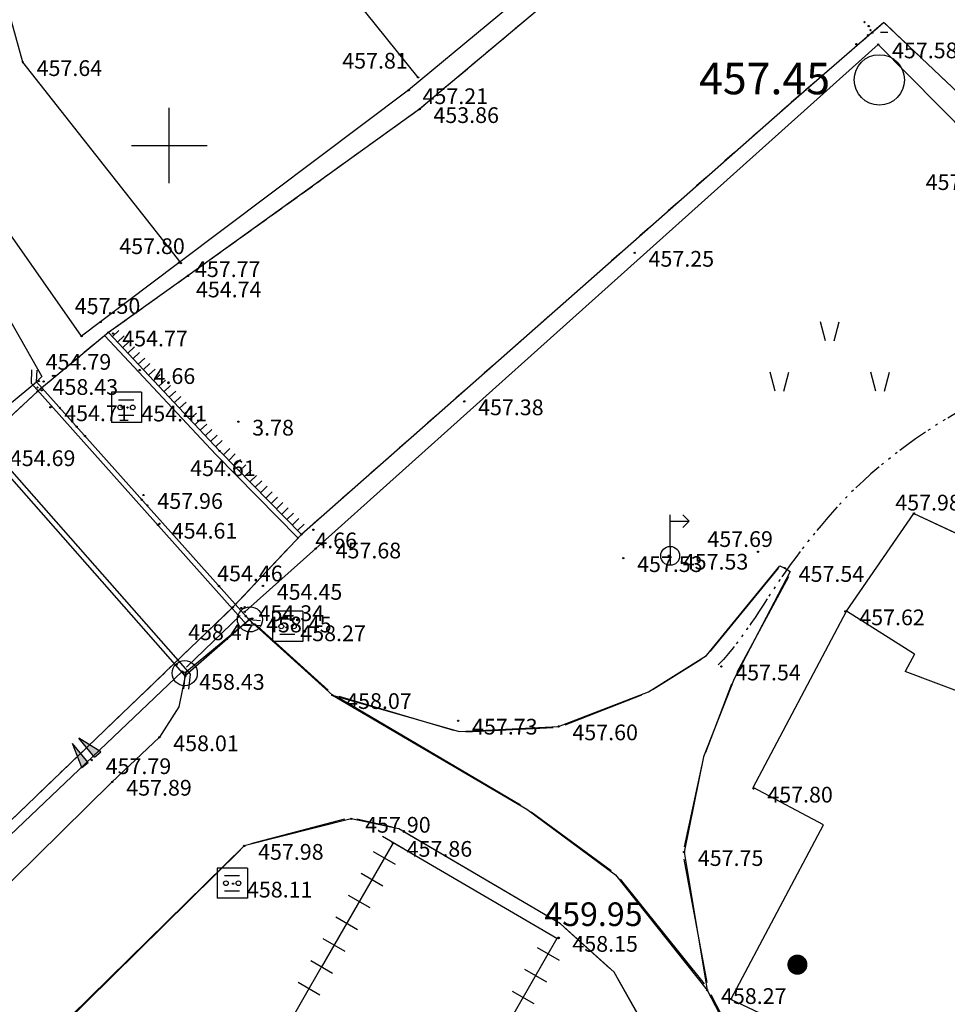
# Model space of a CAD drawing. Extents: x 434318 to 435306, y 119192 to 119921.
# Drawn here: x 435194 to 435231, y 119816 to 119855 of the extents above; entities that cross this region are included whole.
import ezdxf

# ---------------------------------------------------------------- set-up
doc = ezdxf.new("R2010")
doc.units = 0
doc.header["$LTSCALE"] = 0.5
doc.linetypes.add('DASHED', pattern=[0.75, 0.5, -0.25])
doc.linetypes.add('STEZA', pattern=[4, 2.5, -0.25, 0, -0.5, 0, -0.5, 0, -0.25])
for name, color, linetype in [('10_3D_ROBOVI', 1, 'Continuous'), ('10_KRIZI', 7, 'Continuous'), ('10_LINIJSKE', 7, 'Continuous'), ('10_OBJEKTI', 30, 'Continuous'), ('10_POLITOCKE2010', 7, 'Continuous'), ('10_POVEZAVE', 7, 'Continuous'), ('10_POVEZAVE2008', 9, 'Continuous'), ('10_situtocke-1111-2008', 7, 'Continuous'), ('10_SITUTOCKE-2008', 7, 'Continuous'), ('10_SITUTOCKE-VV2007', 7, 'Continuous'), ('10_SITUTOCKE1999', 8, 'Continuous'), ('10_SITUTOCKE2010', 1, 'Continuous'), ('10_SITUTOCKE_1111_2010', 4, 'Continuous'), ('10_VISDT-2008', 7, 'Continuous'), ('10_VISDT-VV2007', 5, 'Continuous'), ('10_VISDT1999', 8, 'Continuous'), ('10_VISDT2010', 1, 'Continuous'), ('10_VISPT-LINIJSKE', 2, 'Continuous'), ('10_VISPT2010', 2, 'Continuous'), ('KRIZI', 7, 'Continuous'), ('POVEZAVE', 7, 'Continuous'), ('ZNAKI_KKN', 4, 'Continuous'), ('ZNAKI_TTN', 3, 'Continuous')]:
    doc.layers.add(name, color=color, linetype=linetype)
doc.styles.get("Standard").update_dxf_attribs({"font": 'simplexy.shx', "width": 0.75})
doc.linetypes.add('BETONSKA_OGRAJA', pattern='A,6,[2,pk_lin.shx,S=0.5,R=0,X=0,Y=0],7', length=13)

# ---------------------------------------------------------------- blocks, each defined once
blk = doc.blocks.new('PK_PT')
at = {"color": 2}
blk.add_circle((0, 0), 1, dxfattribs=at)
at = {"color": 3, "flags": 1}
blk.add_attdef('PR_PROF', (1.904, -3.089), '', height=1.2, dxfattribs=at)
at = {"color": 5, "flags": 1}
blk.add_attdef('SIMBOL_PP', (1.81, -4.573), '', height=1.2, dxfattribs=at)
at = {"layer": '10_VISPT2010'}
blk.add_attdef('VISINA', (1.975, -1.1), '', height=1.25, dxfattribs=at)
blk = doc.blocks.new('PK_DT')
blk.add_circle((0, 0), 0.05)
at = {"color": 3, "flags": 1}
blk.add_attdef('PR_PROF', (1.244, -3.183), '', height=1.2, dxfattribs=at)
at = {"color": 5, "flags": 1}
blk.add_attdef('SIMBOL_PP', (1.268, -5.138), '', height=1.2, dxfattribs=at)
at = {"layer": '10_VISDT2010'}
blk.add_attdef('VISINA', (1.1, -1.1), '', height=1.25, dxfattribs=at)
blk = doc.blocks.new('LINIJT')
at = {"color": 2}
for radius in [1, 0.1]:
    blk.add_circle((0, 0), radius, dxfattribs=at)
at = {"color": 3, "flags": 1}
blk.add_attdef('PR_PROF', (1.904, -3.089), '', height=1, dxfattribs=at)
at = {"color": 5, "flags": 1}
blk.add_attdef('SIMBOL_PP', (1.81, -4.573), '', height=1, dxfattribs=at)
at = {"layer": '10_VISPT-LINIJSKE'}
blk.add_attdef('VISINA', (1.975, -1.1), '', height=1, dxfattribs=at)
blk = doc.blocks.new('JASEKP')
at = {"layer": 'ZNAKI_KKN', "linetype": 'Continuous'}
for p, q in [((-1, 0.999), (-1, -1)), ((1, 0.999), (-1, 0.999)), ((1, 0.999), (1, -1)), ((-0.522, 0.505), (0.475, 0.505)), ((-0.522, -0.518), (0.475, -0.518)), ((1, -1), (-1, -1))]:
    blk.add_line(p, q, dxfattribs=at)
at = {"layer": 'ZNAKI_KKN'}
for centre in [(-0.417, -0.006), (0.411, -0.006)]:
    blk.add_circle(centre, 0.157, dxfattribs=at)
blk = doc.blocks.new('JP')
at = {"layer": 'ZNAKI_KKN', "linetype": 'Continuous'}
blk.add_blockref('JASEKP', (0, 0), dxfattribs=at)
blk = doc.blocks.new('STASTA')
at = {"const_width": 0.4}
blk.add_lwpolyline([(-0.2, 0, 1), (0.2, 0, 1)], format="xyb", close=True, dxfattribs=at)
blk = doc.blocks.new('IZL')
for p, q in [((-0.75, 0), (-0.25, 1.507)), ((-0.25, 0), (-0.25, 1.507)), ((0.75, 0), (0.25, 1.507)), ((0.25, 0), (0.25, 1.507)), ((-0.75, 0), (-0.25, 0)), ((0.25, 0), (0.75, 0))]:
    blk.add_line(p, q)
for p in [(-0.75, 0), (0, 0)]:
    blk.add_point(p)
for points in [[(-0.25, 0), (-0.25, 1.507), (-0.75, 0), (-0.25, 1.507)], [(-0.75, 0), (-0.25, 1.507), (-0.25, 0), (-0.75, 0)], [(-0.25, 1.47), (-0.25, 0), (-0.25, 0), (-0.75, 0)], [(0.25, 0), (0.25, 1.507), (0.75, 0), (0.25, 1.507)], [(-0.25, 0), (-0.75, 0), (-0.25, 0), (-0.75, 0)], [(-0.25, 0), (-0.75, 0), (-0.25, 0), (-0.74, 0)]]:
    blk.add_solid(points)
blk = doc.blocks.new('ELEDN-1')
for p, q in [((0, 0.75), (0, 3.25)), ((1.5, 2.75), (1, 3.25)), ((0, 2.75), (1.5, 2.75)), ((1, 2.25), (1.5, 2.75)), ((0, 0.75), (0, -0.75))]:
    blk.add_line(p, q)
blk.add_circle((0, 0), 0.75)
blk = doc.blocks.new('TRAVA')
for p, q in [((3.627, 4.041), (3.227, 5.541)), ((4.327, 4.041), (4.727, 5.541)), ((-0.373, 0.041), (-0.773, 1.541)), ((0.327, 0.041), (0.727, 1.541)), ((7.627, 0.041), (7.227, 1.541)), ((8.327, 0.041), (8.727, 1.541))]:
    blk.add_line(p, q)
blk = doc.blocks.new('CROSS')
at = {"layer": 'KRIZI'}
for p, q in [((0, -3), (0, 3)), ((-3, 0), (3, 0))]:
    blk.add_line(p, q, dxfattribs=at)

msp = doc.modelspace()

# ---------------------------------------------------------------- linework, layer by layer
at = {"layer": '10_3D_ROBOVI'}
for points in [[(435252.834, 119910.234, 454.21), (435251.1, 119905.77, 453.949), (435249.482, 119901.619, 453.706), (435247.326, 119897.185, 456.878), (435244.46, 119890.641, 456.979), (435238.745, 119879.018, 454.396), (435231.633, 119870.792, 454.329), (435227.075, 119865.601, 454.287), (435222.179, 119861.721, 454.249), (435209.943, 119851.444, 453.858), (435200.74, 119844.82, 454.741), (435197.581, 119842.57, 454.774), (435194.767, 119840.234, 454.803), (435181.226, 119827.633, 454.926), (435162.238, 119810.798, 455.094), (435145.789, 119796.276, 455.297), (435128.546, 119780.031, 455.218)], [(435252.568, 119910.256, 456.983), (435247.28, 119897.383, 457.573), (435244.335, 119890.805, 457.541), (435238.362, 119879.494, 456.799), (435237.8, 119878.4, 456.811), (435227, 119866.5, 456.973), (435226.5, 119865.7, 456.983), (435222.033, 119862.323, 457.039), (435215.827, 119857.456, 457.799), (435209.5, 119852.2, 457.797), (435200.379, 119845.341, 457.795), (435197.272, 119842.99, 457.499), (435196.515, 119842.431, 457.544), (435190.554, 119850.93, 457.585), (435189.566, 119850.263, 457.611), (435194.934, 119840.828, 458.43), (435194.724, 119840.614, 458.453)], [(435209.884, 119852.707, 457.809), (435204.037, 119859.978, 457.621)], [(435236.405, 119842.706, 457.638), (435236.405, 119842.706, 457.485), (435235.57, 119845.05, 456.42), (435235.57, 119845.05, 456.42), (435235.423, 119846.135, 456.261), (435235.423, 119846.135, 456.261), (435232.594, 119850.901, 454.298), (435232.594, 119850.901, 454.298), (435228.393, 119854.886, 454.45), (435227.927, 119854.484, 454.466), (435224.7, 119851.7, 454.494), (435205.251, 119834.551, 454.664), (435202.524, 119831.656, 454.458)], [(435202.994, 119831.475, 457.843), (435205.818, 119833.989, 457.738), (435228.164, 119854.015, 457.583), (435233.017, 119849.105, 457.624), (435235.3, 119845.1, 457.633), (435236.405, 119842.706, 457.638)], [(435197.581, 119842.57, 454.774), (435201.994, 119837.865, 454.606), (435205.251, 119834.551, 454.664)], [(435192.18, 119838.524, 458.478), (435194.724, 119840.614, 458.453), (435203.169, 119831.16, 458.469), (435200.636, 119828.929, 458.43)], [(435229.582, 119835.387, 457.981), (435233.877, 119833.378, 457.971)], [(435206.478, 119828.168, 458.074), (435211.522, 119826.724, 457.805), (435215.465, 119826.925, 457.603), (435219.034, 119828.294, 457.58), (435221.34, 119829.742, 457.564), (435224.254, 119833.3, 457.537), (435224.454, 119833.217, 457.536), (435224.667, 119833.08, 457.54), (435222.439, 119828.82, 457.625), (435221.227, 119825.712, 457.684), (435220.449, 119821.933, 457.752), (435221.369, 119816.45, 458.274)], [(435202.524, 119831.656, 454.458), (435189.586, 119819.241, 454.745), (435170.82, 119802.02, 455.041), (435154.349, 119786.791, 455.302), (435137.432, 119771.117, 455.819)], [(435202.524, 119831.656, 454.458), (435189.586, 119819.241, 454.745), (435170.82, 119802.02, 455.041), (435154.349, 119786.791, 455.302), (435137.432, 119771.117, 455.819)], [(435203.169, 119831.16, 458.469), (435206.478, 119828.168, 458.074), (435214.202, 119823.643, 458.167), (435217.729, 119821.026, 458.213), (435221.369, 119816.45, 458.274), (435223.796, 119811.797, 458.925), (435225.632, 119806.99, 459.563), (435225.562, 119802.011, 459.746), (435222.79, 119793.389, 460.078), (435216.417, 119783.708, 460.504)], [(435200.636, 119828.929, 458.43), (435200.374, 119827.703, 458.235), (435199.606, 119826.491, 458.011), (435197.7, 119824.7, 458.032), (435190.8, 119817.9, 458.11), (435172.417, 119800.318, 458.315), (435156.249, 119784.847, 458.507), (435139.455, 119768.714, 458.677), (435132.3, 119761.9, 458.716)], [(435137.67, 119770.637, 458.836), (435154.682, 119786.416, 458.684), (435171.16, 119801.639, 457.97), (435171.2, 119801.676, 458.503), (435171.2, 119801.676, 458.503), (435171.242, 119801.715, 458.471), (435189.83, 119818.96, 457.83), (435189.834, 119818.964, 458.332), (435189.834, 119818.964, 458.332), (435200.516, 119829.104, 457.82)], [(435137.67, 119770.637, 458.836), (435154.682, 119786.416, 458.684), (435171.16, 119801.639, 457.97), (435171.2, 119801.676, 458.503), (435171.2, 119801.676, 458.503), (435171.242, 119801.715, 458.471), (435189.83, 119818.96, 457.83), (435189.834, 119818.964, 458.332), (435189.834, 119818.964, 458.332), (435200.516, 119829.104, 457.82)], [(435190.178, 119754.701, 460.556), (435202.552, 119770.015, 460.57), (435207.187, 119775.545, 460.518), (435220.612, 119794.521, 460.305), (435222.694, 119799.862, 460.253), (435222.874, 119805.637, 459.493), (435219.431, 119814.054, 458.36), (435217.679, 119817.162, 458.257), (435215.548, 119819.083, 458.174), (435209.117, 119822.857, 457.958), (435207.23, 119823.254, 457.902), (435202.977, 119822.178, 457.976), (435195.305, 119814.647, 458.046), (435193.543, 119812.032, 458.085), (435193.575, 119810.405, 458.091), (435194.492, 119808.945, 458.098), (435206.458, 119799.532, 458.473), (435207.046, 119800.369, 458.359), (435212.553, 119796.146, 458.396), (435210.041, 119792.84, 458.258)]]:
    msp.add_polyline3d(points, dxfattribs=at)
at = {"layer": '10_OBJEKTI', "linetype": 'Continuous'}
for p, q in [((435229.6, 119829.8), (435226.9, 119831.5)), ((435229.6, 119829.8), (435229.229, 119829.102)), ((435235.9, 119826.6), (435229.229, 119829.102)), ((435208.9, 119822.3), (435206.039, 119817.346)), ((435215.4, 119818.5), (435208.9, 119822.3)), ((435208.984, 119821.445), (435208.118, 119821.945)), ((435208.483, 119820.579), (435207.617, 119821.079)), ((435207.983, 119819.713), (435207.117, 119820.213)), ((435207.483, 119818.847), (435206.617, 119819.347)), ((435206.983, 119817.981), (435206.117, 119818.481)), ((435215.4, 119818.5), (435207.2, 119804.3)), ((435214.618, 119818.145), (435215.484, 119817.645)), ((435206.483, 119817.115), (435205.617, 119817.615)), ((435214.117, 119817.279), (435214.983, 119816.779)), ((435205.983, 119816.249), (435205.117, 119816.749)), ((435213.617, 119816.413), (435214.483, 119815.913))]:
    msp.add_line(p, q, dxfattribs=at)
at = {"layer": '10_OBJEKTI'}
msp.add_line((435203.139, 119812.323), (435206.039, 119817.346), dxfattribs=at)
at = {"layer": '10_OBJEKTI', "linetype": 'Continuous'}
msp.add_lwpolyline([(435222.305, 119816.074), (435225.997, 119823.021), (435223.2, 119824.5), (435226.9, 119831.5), (435229.582, 119835.387), (435236.664, 119832.074), (435235.9, 119826.6), (435231.6, 119811.7)], close=True, dxfattribs=at)
msp.add_lwpolyline([(435209.333, 119822.05), (435208.467, 119822.55)], dxfattribs=at)
at = {"layer": '10_POVEZAVE'}
for points in [[(435209.884, 119852.707), (435204.037, 119859.978)], [(435200.469, 119845.326), (435194.178, 119853.31), (435193.09, 119857.2)]]:
    msp.add_lwpolyline(points, dxfattribs=at)
at = {"layer": '10_POVEZAVE2008', "linetype": 'Continuous'}
msp.add_line((435197.581, 119842.57), (435201.994, 119837.865), dxfattribs=at)
at = {"layer": '10_POVEZAVE2008'}
for p, q in [((435197.735, 119842.406), (435197.999, 119842.653)), ((435197.94, 119842.187), (435198.204, 119842.434)), ((435198.146, 119841.968), (435198.41, 119842.216)), ((435198.351, 119841.749), (435198.615, 119841.997)), ((435198.556, 119841.53), (435198.82, 119841.778)), ((435198.761, 119841.312), (435199.025, 119841.559)), ((435198.967, 119841.093), (435199.23, 119841.34)), ((435199.172, 119840.874), (435199.436, 119841.121)), ((435199.377, 119840.655), (435199.641, 119840.903)), ((435199.582, 119840.436), (435199.846, 119840.684)), ((435199.787, 119840.217), (435200.051, 119840.465)), ((435199.993, 119839.999), (435200.257, 119840.246)), ((435200.198, 119839.78), (435200.462, 119840.027)), ((435200.403, 119839.561), (435200.667, 119839.809)), ((435200.608, 119839.342), (435200.872, 119839.59)), ((435200.814, 119839.123), (435201.078, 119839.371)), ((435201.019, 119838.905), (435201.283, 119839.152)), ((435201.224, 119838.686), (435201.488, 119838.933)), ((435201.429, 119838.467), (435201.693, 119838.715)), ((435201.635, 119838.248), (435201.898, 119838.496)), ((435201.84, 119838.029), (435202.104, 119838.277)), ((435205.251, 119834.551), (435201.994, 119837.865)), ((435202.151, 119837.706), (435202.41, 119837.96)), ((435202.361, 119837.492), (435202.62, 119837.746)), ((435202.571, 119837.278), (435202.83, 119837.532)), ((435202.781, 119837.064), (435203.04, 119837.319)), ((435202.992, 119836.85), (435203.251, 119837.105)), ((435203.202, 119836.636), (435203.461, 119836.891)), ((435203.412, 119836.422), (435203.671, 119836.677)), ((435203.622, 119836.208), (435203.882, 119836.463)), ((435203.833, 119835.994), (435204.092, 119836.249)), ((435204.043, 119835.78), (435204.302, 119836.035)), ((435204.253, 119835.566), (435204.512, 119835.821)), ((435204.464, 119835.352), (435204.723, 119835.607)), ((435204.674, 119835.138), (435204.933, 119835.393)), ((435204.884, 119834.924), (435205.143, 119835.179)), ((435205.094, 119834.71), (435205.354, 119834.965))]:
    msp.add_line(p, q, dxfattribs=at)
at = {"layer": '10_POVEZAVE2008', "linetype": 'DASHED', "ltscale": 2}
msp.add_lwpolyline([(435252.834, 119910.234), (435252.834, 119910.234), (435251.1, 119905.77), (435249.482, 119901.619), (435247.326, 119897.185), (435244.46, 119890.641), (435238.745, 119879.018), (435231.633, 119870.792), (435227.075, 119865.601), (435222.179, 119861.721), (435209.943, 119851.444), (435200.74, 119844.82), (435197.581, 119842.57), (435194.767, 119840.234), (435181.226, 119827.633), (435162.238, 119810.798), (435145.789, 119796.276), (435128.546, 119780.031)], dxfattribs=at)
at = {"layer": '10_POVEZAVE2008', "linetype": 'BETONSKA_OGRAJA', "ltscale": 0.6}
for points in [[(435252.568, 119910.256), (435247.28, 119897.383), (435244.335, 119890.805), (435238.362, 119879.494), (435237.8, 119878.4), (435227, 119866.5), (435226.5, 119865.7), (435222.033, 119862.323), (435215.827, 119857.456), (435209.5, 119852.2), (435200.379, 119845.341), (435197.272, 119842.99), (435196.515, 119842.431), (435190.554, 119850.93), (435189.566, 119850.263), (435194.934, 119840.828), (435194.724, 119840.614)], [(435202.994, 119831.475), (435205.818, 119833.989), (435228.164, 119854.015), (435233.017, 119849.105), (435235.3, 119845.1), (435236.405, 119842.706)]]:
    msp.add_lwpolyline(points, dxfattribs=at)
at = {"layer": '10_POVEZAVE2008', "linetype": 'DASHED', "ltscale": 2}
msp.add_lwpolyline([(435236.405, 119842.706), (435235.57, 119845.05), (435235.423, 119846.135), (435232.594, 119850.901), (435228.393, 119854.886), (435227.927, 119854.484), (435224.7, 119851.7), (435205.251, 119834.551), (435202.524, 119831.656), (435189.586, 119819.241), (435170.82, 119802.02), (435154.349, 119786.791), (435137.432, 119771.117), (435121.603, 119755.588), (435116.656, 119749.577), (435113.578, 119744.956), (435108.036, 119736.362), (435103.727, 119728.048), (435099.816, 119719.995), (435096.813, 119711.056, 0.049763), (435094.866, 119699.144), (435093.829, 119686.939), (435094.246, 119677.37), (435095.258, 119667.67)], format="xyb", dxfattribs=at)
at = {"layer": '10_POVEZAVE2008', "linetype": 'Continuous'}
for points in [[(435197.435, 119842.433), (435201.85, 119837.726), (435205.108, 119834.411)], [(435197.581, 119842.57), (435201.994, 119837.865), (435205.251, 119834.551)], [(435203.604, 119830.922), (435203.073, 119830.968), (435194.521, 119840.541), (435194.543, 119841.085)], [(435203.621, 119831.121), (435203.169, 119831.16), (435194.724, 119840.614), (435194.743, 119841.077)], [(435200.581, 119828.422), (435200.636, 119828.929), (435192.18, 119838.524), (435191.737, 119838.583)], [(435200.78, 119828.4), (435200.844, 119828.995), (435192.281, 119838.712), (435191.763, 119838.781)], [(435200.636, 119828.929), (435200.374, 119827.703), (435199.606, 119826.491), (435197.7, 119824.7), (435190.8, 119817.9), (435172.417, 119800.318), (435156.249, 119784.847), (435139.455, 119768.714), (435132.3, 119761.9)]]:
    msp.add_lwpolyline(points, dxfattribs=at)
at = {"layer": '10_POVEZAVE2008'}
for points in [[(435197.581, 119842.57), (435201.994, 119837.865), (435205.251, 119834.551)], [(435206.478, 119828.168), (435211.522, 119826.724), (435215.465, 119826.925), (435219.034, 119828.294), (435221.34, 119829.742), (435224.254, 119833.3), (435224.454, 119833.217), (435224.667, 119833.08), (435222.439, 119828.82), (435221.227, 119825.712), (435220.449, 119821.933), (435221.369, 119816.45)], [(435203.169, 119831.16), (435206.478, 119828.168), (435214.202, 119823.643), (435217.729, 119821.026), (435221.369, 119816.45), (435223.796, 119811.797), (435225.632, 119806.99), (435225.562, 119802.011), (435222.79, 119793.389), (435216.417, 119783.708), (435208.946, 119773.849)], [(435159.487, 119731.388), (435162.666, 119728.783), (435172.371, 119737.227), (435182.353, 119746.413), (435190.178, 119754.701), (435202.552, 119770.015), (435207.187, 119775.545), (435220.612, 119794.521), (435222.694, 119799.862), (435222.874, 119805.637), (435219.431, 119814.054), (435217.679, 119817.162), (435215.548, 119819.083), (435209.117, 119822.857), (435207.23, 119823.254), (435202.977, 119822.178), (435195.305, 119814.647), (435193.543, 119812.032), (435193.575, 119810.405), (435194.492, 119808.945), (435206.458, 119799.532), (435207.046, 119800.369), (435212.553, 119796.146), (435210.041, 119792.84)]]:
    msp.add_lwpolyline(points, dxfattribs=at)
msp.add_lwpolyline([(435192.18, 119838.524), (435194.724, 119840.614), (435203.169, 119831.16), (435200.636, 119828.929)], close=True, dxfattribs=at)
at = {"layer": '10_POVEZAVE2008', "linetype": 'BETONSKA_OGRAJA', "ltscale": 0.6, "flags": 128}
msp.add_lwpolyline([(435095.303, 119699.003, -0.080135), (435100.305, 119719.782, -0.015491), (435104, 119727.9, -0.014486), (435108.403, 119736.213, -0.027532), (435118.2, 119750.6, -0.021645), (435122.052, 119755.209), (435137.67, 119770.637), (435154.682, 119786.416), (435171.2, 119801.676), (435189.834, 119818.964), (435200.516, 119829.104)], format="xyb", dxfattribs=at)
at = {"layer": 'POVEZAVE', "linetype": 'Continuous'}
for p, q in [((435228.25, 119854.5), (435228.55, 119854.5)), ((435221.504, 119829.92), (435224.202, 119833.214)), ((435224.605, 119832.868), (435222.547, 119829.06)), ((435203.204, 119831.176), (435200.613, 119829.041)), ((435203.39, 119831.008), (435206.314, 119828.368)), ((435219.218, 119828.407), (435221.133, 119829.595)), ((435222.339, 119828.607), (435221.304, 119825.883)), ((435206.715, 119828.073), (435213.953, 119823.807)), ((435206.74, 119828.129), (435211.292, 119826.772)), ((435215.733, 119826.991), (435218.773, 119828.184)), ((435211.781, 119826.714), (435215.25, 119826.887)), ((435221.162, 119825.405), (435220.453, 119822.144)), ((435214.37, 119823.532), (435217.55, 119821.201)), ((435206.958, 119823.237), (435203.242, 119822.263)), ((435208.857, 119822.921), (435207.444, 119823.244)), ((435215.322, 119819.211), (435209.316, 119822.739)), ((435202.822, 119822.024), (435195.478, 119814.776)), ((435220.446, 119821.654), (435221.354, 119816.746)), ((435217.908, 119820.858), (435221.244, 119816.695)), ((435217.504, 119817.312), (435215.723, 119818.917)), ((435219.278, 119814.318), (435217.812, 119816.926)), ((435221.514, 119816.278), (435223.691, 119812.031))]:
    msp.add_line(p, q, dxfattribs=at)
at = {"layer": 'POVEZAVE', "linetype": 'STEZA', "flags": 128}
msp.add_lwpolyline([(435236.1, 119841.9), (435234.539, 119841.127), (435233.25, 119840.467), (435232.197, 119839.905), (435231.345, 119839.426), (435230.659, 119839.015), (435230.103, 119838.659), (435229.642, 119838.342), (435229.241, 119838.049), (435228.87, 119837.768), (435228.522, 119837.494), (435228.191, 119837.224), (435227.877, 119836.956), (435227.576, 119836.686), (435227.284, 119836.412), (435226.999, 119836.132), (435226.718, 119835.841), (435226.439, 119835.539), (435226.163, 119835.227), (435225.892, 119834.909), (435225.627, 119834.588), (435225.37, 119834.268), (435225.123, 119833.95), (435224.889, 119833.64), (435224.669, 119833.339), (435224.464, 119833.051), (435224.272, 119832.774), (435224.091, 119832.506), (435223.919, 119832.247), (435223.753, 119831.994), (435223.591, 119831.746), (435223.431, 119831.5), (435223.27, 119831.257), (435223.106, 119831.013), (435222.937, 119830.77), (435222.765, 119830.528), (435222.587, 119830.288), (435222.403, 119830.051), (435222.213, 119829.818), (435222.016, 119829.589), (435221.811, 119829.366), (435221.81, 119829.365)], dxfattribs=at)
at = {"layer": 'POVEZAVE', "linetype": 'Continuous'}
msp.add_lwpolyline([(435200.68, 119829.273), (435202.82, 119831.327), (435200.68, 119829.273), (435202.82, 119831.327)], dxfattribs=at)

# ---------------------------------------------------------------- block references
at = {"layer": '10_KRIZI', "linetype": 'Continuous', "xscale": 0.5, "yscale": 0.5, "zscale": 0.5}
msp.add_blockref('CROSS', (435200, 119850), dxfattribs=at)
at = {"layer": '10_LINIJSKE', "xscale": 0.5000000000000002, "yscale": 0.5000000000000002, "zscale": 0.5000000000000002}
for p in [(435203.204, 119831.176, 458.358), (435200.613, 119829.041, 458.367)]:
    msp.add_blockref('LINIJT', p, dxfattribs=at)
at = {"layer": '10_OBJEKTI', "linetype": 'Continuous'}
msp.add_blockref('STASTA', (435224.954, 119817.461), dxfattribs=at)
at = {"layer": '10_POLITOCKE2010'}
ref = msp.add_blockref('PK_PT', (435228.209, 119852.608, 457.455), dxfattribs=at)
ref.add_attrib('VISINA', '457.45', (435221.045, 119852.034, 457.455), dxfattribs={"layer": '10_VISPT2010', "height": 1.25})
at = {"layer": '10_situtocke-1111-2008', "xscale": 0.5, "yscale": 0.5, "zscale": 0.5}
for p in [(435196.96, 119843.32, 457.5), (435196.14, 119839.04, 454.53), (435201.97, 119832.5, 454.48), (435203.04, 119831.31, 457.95)]:
    msp.add_blockref('PK_DT', p, dxfattribs=at)
at = {"layer": '10_SITUTOCKE-2008', "xscale": 0.5000000000000002, "yscale": 0.5000000000000002, "zscale": 0.5000000000000002}
for p in [(435227.788, 119854.743, 453.954), (435227.927, 119854.484, 454.466), (435196.515, 119842.431, 457.544), (435194.763, 119840.389, 457.94), (435194.767, 119840.234, 454.803), (435199.135, 119835.702, 458.63), (435199.608, 119834.976, 457.967), (435205.818, 119833.989, 457.738)]:
    msp.add_blockref('PK_DT', p, dxfattribs=at)
at = {"layer": '10_SITUTOCKE-2008'}
ref = msp.add_blockref('PK_DT', (435200.379, 119845.341, 457.795), dxfattribs=dict(at, xscale=0.5000000000000002, yscale=0.5000000000000002, zscale=0.5000000000000002))
ref.add_attrib('VISINA', '457.80', (435198.013, 119845.688, 457.795), dxfattribs={"layer": '10_VISDT-2008', "height": 0.625})
ref = msp.add_blockref('PK_DT', (435197.272, 119842.99, 457.499), dxfattribs=dict(at, xscale=0.5000000000000002, yscale=0.5000000000000002, zscale=0.5000000000000002))
ref.add_attrib('VISINA', '457.50', (435196.244, 119843.312, 457.499), dxfattribs={"layer": '10_VISDT-2008', "height": 0.625})
ref = msp.add_blockref('PK_DT', (435197.581, 119842.57, 454.774), dxfattribs=dict(at, xscale=0.5000000000000002, yscale=0.5000000000000002, zscale=0.5000000000000002))
ref.add_attrib('VISINA', '454.77', (435198.131, 119842.02, 454.774), dxfattribs={"layer": '10_VISDT-2008', "height": 0.625})
ref = msp.add_blockref('PK_DT', (435194.724, 119840.614, 458.453), dxfattribs=dict(at, xscale=0.5000000000000002, yscale=0.5000000000000002, zscale=0.5000000000000002))
ref.add_attrib('VISINA', '458.45', (435191.149, 119840.567, 458.453), dxfattribs={"layer": '10_VISDT-2008', "height": 0.625})
ref = msp.add_blockref('PK_DT', (435198.824, 119841.078, 454.656), dxfattribs=dict(at, xscale=0.5000000000000002, yscale=0.5000000000000002, zscale=0.5000000000000002))
ref.add_attrib('VISINA', '4.66', (435199.374, 119840.528, 454.656), dxfattribs={"layer": '10_VISDT-2008', "height": 0.625})
ref = msp.add_blockref('PK_DT', (435195.273, 119839.601, 454.706), dxfattribs=dict(at, xscale=0.5000000000000002, yscale=0.5000000000000002, zscale=0.5000000000000002))
ref.add_attrib('VISINA', '454.71', (435195.823, 119839.051, 454.706), dxfattribs={"layer": '10_VISDT-2008', "height": 0.625})
ref = msp.add_blockref('PK_DT', (435202.744, 119839.029, 453.779), dxfattribs=dict(at, xscale=0.5000000000000002, yscale=0.5000000000000002, zscale=0.5000000000000002))
ref.add_attrib('VISINA', '3.78', (435203.294, 119838.479, 453.779), dxfattribs={"layer": '10_VISDT-2008', "height": 0.625})
ref = msp.add_blockref('PK_DT', (435201.994, 119837.865, 454.606), dxfattribs=dict(at, xscale=0.5000000000000002, yscale=0.5000000000000002, zscale=0.5000000000000002))
ref.add_attrib('VISINA', '454.61', (435200.829, 119836.868, 454.606), dxfattribs={"layer": '10_VISDT-2008', "height": 0.625})
ref = msp.add_blockref('PK_DT', (435229.582, 119835.387, 457.981), dxfattribs=dict(at, xscale=0.5000000000000002, yscale=0.5000000000000002, zscale=0.5000000000000002))
ref.add_attrib('VISINA', '457.98', (435228.843, 119835.502, 457.981), dxfattribs={"layer": '10_VISDT-2008', "height": 0.625})
ref = msp.add_blockref('PK_DT', (435199.549, 119834.934, 454.608), dxfattribs=dict(at, xscale=0.5000000000000002, yscale=0.5000000000000002, zscale=0.5000000000000002))
ref.add_attrib('VISINA', '454.61', (435200.099, 119834.384, 454.608), dxfattribs={"layer": '10_VISDT-2008', "height": 0.625})
ref = msp.add_blockref('PK_DT', (435205.251, 119834.551, 454.664), dxfattribs=dict(at, xscale=0.5000000000000002, yscale=0.5000000000000002, zscale=0.5000000000000002))
ref.add_attrib('VISINA', '4.66', (435205.801, 119834.001, 454.664), dxfattribs={"layer": '10_VISDT-2008', "height": 0.625})
ref = msp.add_blockref('PK_DT', (435223.389, 119833.864, 457.686), dxfattribs=dict(at, xscale=0.5000000000000002, yscale=0.5000000000000002, zscale=0.5000000000000002))
ref.add_attrib('VISINA', '457.69', (435221.377, 119834.054, 457.686), dxfattribs={"layer": '10_VISDT-2008', "height": 0.625})
ref = msp.add_blockref('PK_DT', (435202.524, 119831.656, 454.458), dxfattribs=dict(at, xscale=0.5000000000000002, yscale=0.5000000000000002, zscale=0.5000000000000002))
ref.add_attrib('VISINA', '454.46', (435201.901, 119832.689, 454.458), dxfattribs={"layer": '10_VISDT-2008', "height": 0.625})
ref = msp.add_blockref('PK_DT', (435203.169, 119831.16, 458.469), dxfattribs=dict(at, xscale=0.5000000000000002, yscale=0.5000000000000002, zscale=0.5000000000000002))
ref.add_attrib('VISINA', '458.47', (435200.749, 119830.352, 458.469), dxfattribs={"layer": '10_VISDT-2008', "height": 0.625})
ref = msp.add_blockref('PK_DT', (435200.636, 119828.929, 458.43), dxfattribs=dict(at, xscale=0.5000000000000002, yscale=0.5000000000000002, zscale=0.5000000000000002))
ref.add_attrib('VISINA', '458.43', (435201.186, 119828.379, 458.43), dxfattribs={"layer": '10_VISDT-2008', "height": 0.625})
ref = msp.add_blockref('PK_DT', (435215.464, 119818.523, 458.147), dxfattribs=dict(at, xscale=0.5000000000000002, yscale=0.5000000000000002, zscale=0.5000000000000002))
ref.add_attrib('VISINA', '458.15', (435216.014, 119817.973, 458.147), dxfattribs={"layer": '10_VISDT-2008', "height": 0.625})
at = {"layer": '10_SITUTOCKE-VV2007'}
ref = msp.add_blockref('PK_DT', (435215.46, 119818.52, 459.95), dxfattribs=dict(at, xscale=0.75, yscale=0.75, zscale=0.75))
ref.add_attrib('VISINA', '459.95', (435214.898, 119818.997, 459.95), dxfattribs={"layer": '10_VISDT-VV2007', "height": 0.9375})
at = {"layer": '10_SITUTOCKE1999', "xscale": 0.5, "yscale": 0.5, "zscale": 0.5}
for p in [(435227.298, 119854.022, 453.87), (435195.38, 119840.851, 454.928), (435202.864, 119831.625, 454.307), (435202.994, 119831.475, 457.843), (435200.297, 119829.385, 454.379), (435200.516, 119829.104, 457.82)]:
    msp.add_blockref('PK_DT', p, dxfattribs=at)
at = {"layer": '10_SITUTOCKE1999'}
ref = msp.add_blockref('PK_DT', (435209.511, 119852.194, 457.212), dxfattribs=dict(at, xscale=0.5, yscale=0.5, zscale=0.5))
ref.add_attrib('VISINA', '457.21', (435210.061, 119851.644, 457.212), dxfattribs={"layer": '10_VISDT1999', "height": 0.625})
ref = msp.add_blockref('PK_DT', (435209.943, 119851.444, 453.858), dxfattribs=dict(at, xscale=0.5, yscale=0.5, zscale=0.5))
ref.add_attrib('VISINA', '453.86', (435210.493, 119850.894, 453.858), dxfattribs={"layer": '10_VISDT1999', "height": 0.625})
ref = msp.add_blockref('PK_DT', (435218.49, 119845.735, 457.254), dxfattribs=dict(at, xscale=0.5, yscale=0.5, zscale=0.5))
ref.add_attrib('VISINA', '457.25', (435219.04, 119845.185, 457.254), dxfattribs={"layer": '10_VISDT1999', "height": 0.625})
ref = msp.add_blockref('PK_DT', (435211.718, 119839.836, 457.382), dxfattribs=dict(at, xscale=0.5, yscale=0.5, zscale=0.5))
ref.add_attrib('VISINA', '457.38', (435212.268, 119839.286, 457.382), dxfattribs={"layer": '10_VISDT1999', "height": 0.625})
ref = msp.add_blockref('PK_DT', (435198.34, 119839.589, 454.411), dxfattribs=dict(at, xscale=0.5, yscale=0.5, zscale=0.5))
ref.add_attrib('VISINA', '454.41', (435198.89, 119839.039, 454.411), dxfattribs={"layer": '10_VISDT1999', "height": 0.625})
ref = msp.add_blockref('PK_DT', (435193.116, 119837.816, 454.692), dxfattribs=dict(at, xscale=0.5, yscale=0.5, zscale=0.5))
ref.add_attrib('VISINA', '454.69', (435193.666, 119837.266, 454.692), dxfattribs={"layer": '10_VISDT1999', "height": 0.625})
ref = msp.add_blockref('PK_DT', (435218.035, 119833.608, 457.53), dxfattribs=dict(at, xscale=0.5, yscale=0.5, zscale=0.5))
ref.add_attrib('VISINA', '457.53', (435218.585, 119833.058, 457.53), dxfattribs={"layer": '10_VISDT1999', "height": 0.625})
ref = msp.add_blockref('PK_DT', (435219.85, 119833.704, 457.528), dxfattribs=dict(at, xscale=0.5, yscale=0.5, zscale=0.5))
ref.add_attrib('VISINA', '457.53', (435220.4, 119833.154, 457.528), dxfattribs={"layer": '10_VISDT1999', "height": 0.625})
ref = msp.add_blockref('PK_DT', (435224.454, 119833.217, 457.536), dxfattribs=dict(at, xscale=0.5, yscale=0.5, zscale=0.5))
ref.add_attrib('VISINA', '457.54', (435225.004, 119832.667, 457.536), dxfattribs={"layer": '10_VISDT1999', "height": 0.625})
ref = msp.add_blockref('PK_DT', (435203.718, 119832.505, 454.45), dxfattribs=dict(at, xscale=0.5, yscale=0.5, zscale=0.5))
ref.add_attrib('VISINA', '454.45', (435204.268, 119831.955, 454.45), dxfattribs={"layer": '10_VISDT1999', "height": 0.625})
ref = msp.add_blockref('PK_DT', (435226.862, 119831.494, 457.62), dxfattribs=dict(at, xscale=0.5, yscale=0.5, zscale=0.5))
ref.add_attrib('VISINA', '457.62', (435227.412, 119830.944, 457.62), dxfattribs={"layer": '10_VISDT1999', "height": 0.625})
ref = msp.add_blockref('PK_DT', (435204.655, 119830.86, 458.267), dxfattribs=dict(at, xscale=0.5, yscale=0.5, zscale=0.5))
ref.add_attrib('VISINA', '458.27', (435205.205, 119830.31, 458.267), dxfattribs={"layer": '10_VISDT1999', "height": 0.625})
ref = msp.add_blockref('PK_DT', (435221.935, 119829.304, 457.54), dxfattribs=dict(at, xscale=0.5, yscale=0.5, zscale=0.5))
ref.add_attrib('VISINA', '457.54', (435222.485, 119828.754, 457.54), dxfattribs={"layer": '10_VISDT1999', "height": 0.625})
ref = msp.add_blockref('PK_DT', (435206.478, 119828.168, 458.074), dxfattribs=dict(at, xscale=0.5, yscale=0.5, zscale=0.5))
ref.add_attrib('VISINA', '458.07', (435207.028, 119827.618, 458.074), dxfattribs={"layer": '10_VISDT1999', "height": 0.625})
ref = msp.add_blockref('PK_DT', (435211.478, 119827.151, 457.734), dxfattribs=dict(at, xscale=0.5, yscale=0.5, zscale=0.5))
ref.add_attrib('VISINA', '457.73', (435212.028, 119826.601, 457.734), dxfattribs={"layer": '10_VISDT1999', "height": 0.625})
ref = msp.add_blockref('PK_DT', (435215.465, 119826.925, 457.603), dxfattribs=dict(at, xscale=0.5, yscale=0.5, zscale=0.5))
ref.add_attrib('VISINA', '457.60', (435216.015, 119826.375, 457.603), dxfattribs={"layer": '10_VISDT1999', "height": 0.625})
ref = msp.add_blockref('PK_DT', (435199.606, 119826.491, 458.011), dxfattribs=dict(at, xscale=0.5, yscale=0.5, zscale=0.5))
ref.add_attrib('VISINA', '458.01', (435200.156, 119825.941, 458.011), dxfattribs={"layer": '10_VISDT1999', "height": 0.625})
ref = msp.add_blockref('PK_DT', (435196.923, 119825.582, 457.794), dxfattribs=dict(at, xscale=0.5, yscale=0.5, zscale=0.5))
ref.add_attrib('VISINA', '457.79', (435197.473, 119825.032, 457.794), dxfattribs={"layer": '10_VISDT1999', "height": 0.625})
ref = msp.add_blockref('PK_DT', (435197.74, 119824.725, 457.891), dxfattribs=dict(at, xscale=0.5, yscale=0.5, zscale=0.5))
ref.add_attrib('VISINA', '457.89', (435198.29, 119824.175, 457.891), dxfattribs={"layer": '10_VISDT1999', "height": 0.625})
ref = msp.add_blockref('PK_DT', (435223.208, 119824.452, 457.796), dxfattribs=dict(at, xscale=0.5, yscale=0.5, zscale=0.5))
ref.add_attrib('VISINA', '457.80', (435223.758, 119823.902, 457.796), dxfattribs={"layer": '10_VISDT1999', "height": 0.625})
ref = msp.add_blockref('PK_DT', (435207.23, 119823.254, 457.902), dxfattribs=dict(at, xscale=0.5, yscale=0.5, zscale=0.5))
ref.add_attrib('VISINA', '457.90', (435207.78, 119822.704, 457.902), dxfattribs={"layer": '10_VISDT1999', "height": 0.625})
ref = msp.add_blockref('PK_DT', (435202.977, 119822.178, 457.976), dxfattribs=dict(at, xscale=0.5, yscale=0.5, zscale=0.5))
ref.add_attrib('VISINA', '457.98', (435203.527, 119821.628, 457.976), dxfattribs={"layer": '10_VISDT1999', "height": 0.625})
ref = msp.add_blockref('PK_DT', (435208.879, 119822.297, 457.858), dxfattribs=dict(at, xscale=0.5, yscale=0.5, zscale=0.5))
ref.add_attrib('VISINA', '457.86', (435209.429, 119821.747, 457.858), dxfattribs={"layer": '10_VISDT1999', "height": 0.625})
ref = msp.add_blockref('PK_DT', (435220.449, 119821.933, 457.752), dxfattribs=dict(at, xscale=0.5, yscale=0.5, zscale=0.5))
ref.add_attrib('VISINA', '457.75', (435220.999, 119821.383, 457.752), dxfattribs={"layer": '10_VISDT1999', "height": 0.625})
ref = msp.add_blockref('PK_DT', (435202.534, 119820.678, 458.111), dxfattribs=dict(at, xscale=0.5, yscale=0.5, zscale=0.5))
ref.add_attrib('VISINA', '458.11', (435203.084, 119820.128, 458.111), dxfattribs={"layer": '10_VISDT1999', "height": 0.625})
ref = msp.add_blockref('PK_DT', (435221.369, 119816.45, 458.274), dxfattribs=dict(at, xscale=0.5, yscale=0.5, zscale=0.5))
ref.add_attrib('VISINA', '458.27', (435221.919, 119815.9, 458.274), dxfattribs={"layer": '10_VISDT1999', "height": 0.625})
at = {"layer": '10_SITUTOCKE2010', "xscale": 0.5, "yscale": 0.5, "zscale": 0.5}
for p in [(435227.762, 119854.381, 454.644), (435197.65, 119843.345, 457.449), (435197.76, 119842.534, 454.682), (435195.007, 119840.627, 457.915), (435194.928, 119840.275, 454.895), (435205.722, 119834.736, 454.952)]:
    msp.add_blockref('PK_DT', p, dxfattribs=at)
at = {"layer": '10_SITUTOCKE2010'}
ref = msp.add_blockref('PK_DT', (435228.164, 119854.015, 457.583), dxfattribs=dict(at, xscale=0.5, yscale=0.5, zscale=0.5))
ref.add_attrib('VISINA', '457.58', (435228.714, 119853.465, 457.583), dxfattribs={"layer": '10_VISDT2010', "height": 0.625})
ref = msp.add_blockref('PK_DT', (435194.178, 119853.31, 457.637), dxfattribs=dict(at, xscale=0.5, yscale=0.5, zscale=0.5))
ref.add_attrib('VISINA', '457.64', (435194.728, 119852.76, 457.637), dxfattribs={"layer": '10_VISDT2010', "height": 0.625})
ref = msp.add_blockref('PK_DT', (435209.884, 119852.707, 457.809), dxfattribs=dict(at, xscale=0.5, yscale=0.5, zscale=0.5))
ref.add_attrib('VISINA', '457.81', (435206.871, 119853.055, 457.809), dxfattribs={"layer": '10_VISDT2010', "height": 0.625})
ref = msp.add_blockref('PK_DT', (435233.017, 119849.105, 457.624), dxfattribs=dict(at, xscale=0.5, yscale=0.5, zscale=0.5))
ref.add_attrib('VISINA', '457.62', (435230.05, 119848.233, 457.624), dxfattribs={"layer": '10_VISDT2010', "height": 0.625})
ref = msp.add_blockref('PK_DT', (435200.469, 119845.326, 457.77), dxfattribs=dict(at, xscale=0.5, yscale=0.5, zscale=0.5))
ref.add_attrib('VISINA', '457.77', (435201.019, 119844.776, 457.77), dxfattribs={"layer": '10_VISDT2010', "height": 0.625})
ref = msp.add_blockref('PK_DT', (435200.74, 119844.82, 454.741), dxfattribs=dict(at, xscale=0.5, yscale=0.5, zscale=0.5))
ref.add_attrib('VISINA', '454.74', (435201.058, 119843.969, 454.741), dxfattribs={"layer": '10_VISDT2010', "height": 0.625})
ref = msp.add_blockref('PK_DT', (435195.459, 119840.852, 454.785), dxfattribs=dict(at, xscale=0.5, yscale=0.5, zscale=0.5))
ref.add_attrib('VISINA', '454.79', (435195.089, 119841.091, 454.785), dxfattribs={"layer": '10_VISDT2010', "height": 0.625})
ref = msp.add_blockref('PK_DT', (435194.812, 119840.645, 458.427), dxfattribs=dict(at, xscale=0.5, yscale=0.5, zscale=0.5))
ref.add_attrib('VISINA', '458.43', (435195.362, 119840.095, 458.427), dxfattribs={"layer": '10_VISDT2010', "height": 0.625})
ref = msp.add_blockref('PK_DT', (435198.975, 119836.116, 457.964), dxfattribs=dict(at, xscale=0.5, yscale=0.5, zscale=0.5))
ref.add_attrib('VISINA', '457.96', (435199.525, 119835.566, 457.964), dxfattribs={"layer": '10_VISDT2010', "height": 0.625})
ref = msp.add_blockref('PK_DT', (435206.058, 119834.149, 457.677), dxfattribs=dict(at, xscale=0.5, yscale=0.5, zscale=0.5))
ref.add_attrib('VISINA', '457.68', (435206.608, 119833.599, 457.677), dxfattribs={"layer": '10_VISDT2010', "height": 0.625})
ref = msp.add_blockref('PK_DT', (435202.996, 119831.66, 454.344), dxfattribs=dict(at, xscale=0.5, yscale=0.5, zscale=0.5))
ref.add_attrib('VISINA', '454.34', (435203.546, 119831.11, 454.344), dxfattribs={"layer": '10_VISDT2010', "height": 0.625})
ref = msp.add_blockref('PK_DT', (435203.297, 119831.21, 458.454), dxfattribs=dict(at, xscale=0.5, yscale=0.5, zscale=0.5))
ref.add_attrib('VISINA', '458.45', (435203.847, 119830.66, 458.454), dxfattribs={"layer": '10_VISDT2010', "height": 0.625})
at = {"layer": '10_SITUTOCKE_1111_2010', "xscale": 0.5, "yscale": 0.5, "zscale": 0.5}
for p in [(435227.62, 119854.9, 453.78), (435227.86, 119854.58, 454.39), (435195.65, 119839.58, 454.89), (435196.32, 119838.83, 454.49), (435196.65, 119838.46, 454.34), (435198.91, 119835.92, 454.14), (435203.04, 119831.3, 458.35), (435203.28, 119831.04, 458.35)]:
    msp.add_blockref('PK_DT', p, dxfattribs=at)
at = {"layer": 'ZNAKI_KKN', "linetype": 'Continuous'}
for name, p, xscale, yscale, zscale in [('JP', (435198.3, 119839.6), 0.6, 0.6, 0.6), ('ELEDN-1', (435219.9, 119833.7), 0.5, 0.5, 0.5), ('JP', (435204.7, 119830.9), 0.6, 0.6, 0.6), ('JP', (435202.5, 119820.7), 0.6, 0.6, 0.6)]:
    msp.add_blockref(name, p, dxfattribs=dict(at, xscale=xscale, yscale=yscale, zscale=zscale))
at = {"layer": 'ZNAKI_KKN', "linetype": 'Continuous', "xscale": 0.65, "yscale": 0.65, "zscale": 0.65, "rotation": 39.61935847996195}
msp.add_blockref('IZL', (435196.9, 119825.6), dxfattribs=at)
at = {"layer": 'ZNAKI_TTN', "linetype": 'Continuous', "xscale": 0.5, "yscale": 0.5, "zscale": 0.5}
msp.add_blockref('TRAVA', (435224.254, 119840.224), dxfattribs=at)

doc.saveas('drawing.dxf')
